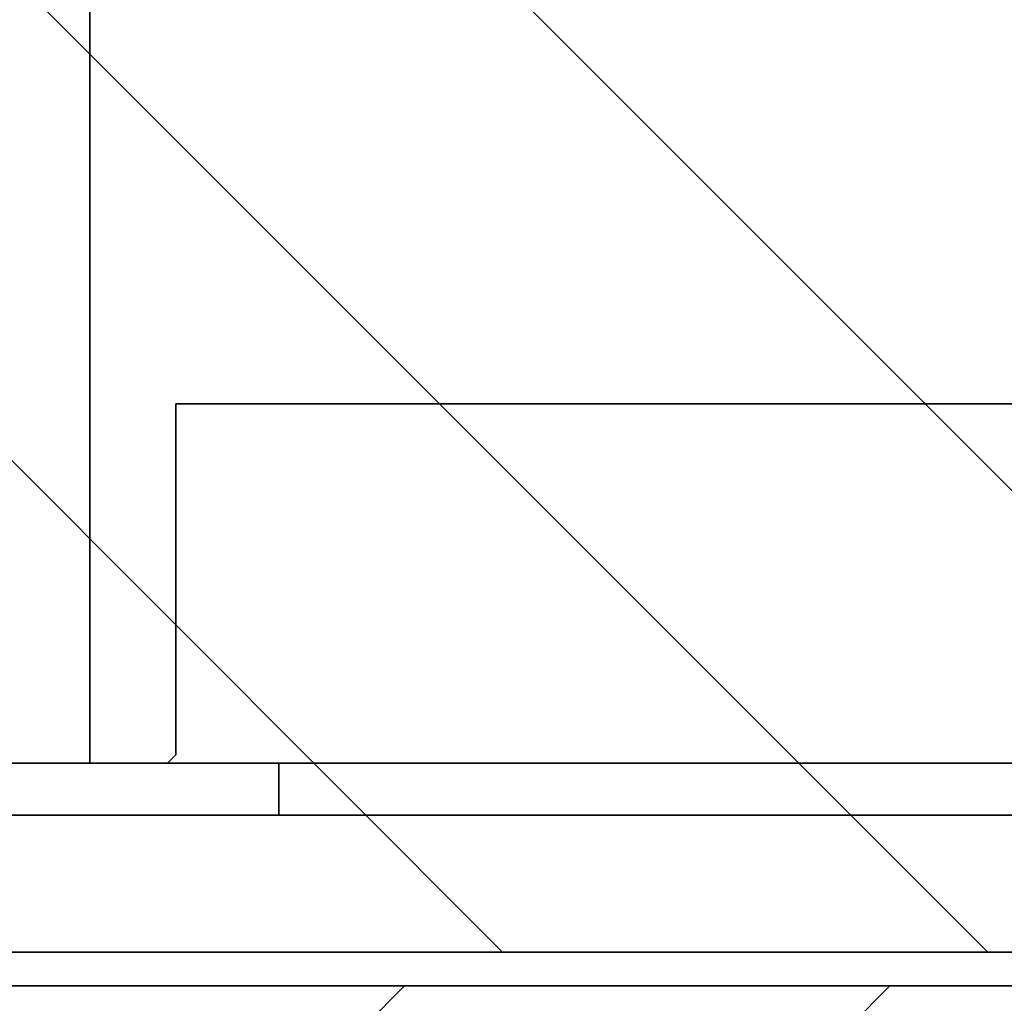
# Model space of a CAD drawing. Units: millimetres. Extents: x 0 to 420, y 0 to 300.
# Drawn here: x 293 to 296, y 188 to 191 of the extents above; entities that cross this region are included whole.
import ezdxf

# ---------------------------------------------------------------- set-up
doc = ezdxf.new("R2010")
doc.units = ezdxf.units.MM
doc.header["$MEASUREMENT"] = 0
doc.layers.add('Calque 1', color=7, linetype='Continuous', lineweight=0)

msp = doc.modelspace()

# ---------------------------------------------------------------- linework, layer by layer
at = {"layer": 'Calque 1', "color": 18, "lineweight": 35, "true_color": 0x000000}
for p, q in [((292.9925, 199.2947), (292.9925, 188.3939)), ((292.9925, 199.2947), (292.9925, 188.3939)), ((292.9925, 199.2947), (292.9925, 188.3939)), ((292.9925, 199.2947), (292.9925, 188.3939)), ((293.243, 188.4186), (293.243, 189.4417)), ((293.243, 188.4186), (293.243, 189.4417)), ((293.243, 189.4417), (294.8199, 189.4417)), ((293.243, 189.4417), (293.243, 188.4186)), ((296.0511, 189.4417), (293.243, 189.4417)), ((293.2183, 188.3939), (293.243, 188.4186)), ((293.2183, 188.3939), (293.243, 188.4186)), ((293.2183, 188.3939), (293.243, 188.4186)), ((293.2183, 188.3939), (293.243, 188.4186)), ((291.5955, 188.3939), (293.5429, 188.3939)), ((293.5429, 188.3939), (291.5955, 188.3939)), ((291.5955, 188.3939), (293.5429, 188.3939)), ((293.5429, 188.3939), (291.5955, 188.3939)), ((292.9925, 188.3939), (292.795, 188.3939)), ((292.9925, 188.3939), (292.795, 188.3939)), ((292.9925, 188.3939), (292.795, 188.3939)), ((292.9925, 188.3939), (292.795, 188.3939)), ((292.9925, 188.3939), (293.2183, 188.3939)), ((292.9925, 188.3939), (293.2183, 188.3939)), ((292.9925, 188.3939), (293.2183, 188.3939)), ((292.9925, 188.3939), (293.2183, 188.3939)), ((293.2183, 188.3939), (294.1849, 188.3939)), ((294.1849, 188.3939), (293.2183, 188.3939)), ((293.2183, 188.3939), (294.1849, 188.3939)), ((294.1849, 188.3939), (293.2183, 188.3939)), ((293.5429, 188.2422), (293.5429, 188.3939)), ((296.3439, 188.3939), (293.5429, 188.3939)), ((293.5429, 188.3939), (296.3439, 188.3939)), ((293.5429, 188.2422), (293.5429, 188.3939)), ((293.5429, 188.2422), (293.5429, 188.3939)), ((296.3439, 188.3939), (293.5429, 188.3939)), ((293.5429, 188.3939), (296.3439, 188.3939)), ((293.5429, 188.2422), (293.5429, 188.3939)), ((291.5955, 188.2422), (293.5429, 188.2422)), ((293.5429, 188.2422), (291.5955, 188.2422)), ((291.5955, 188.2422), (293.5429, 188.2422)), ((293.5429, 188.2422), (291.5955, 188.2422)), ((293.5429, 188.2422), (296.3439, 188.2422)), ((296.3439, 188.2422), (293.5429, 188.2422)), ((293.5429, 188.2422), (296.3439, 188.2422)), ((296.3439, 188.2422), (293.5429, 188.2422)), ((291.5955, 187.8436), (298.0937, 187.8436)), ((291.5955, 187.8436), (298.0937, 187.8436)), ((291.7931, 187.8436), (298.2948, 187.8436)), ((291.7931, 187.8436), (298.2948, 187.8436)), ((278.3558, 187.7448), (309.947, 187.7448)), ((297.7444, 187.7448), (292.1423, 187.7448)), ((297.7444, 187.7448), (292.1423, 187.7448)), ((297.7444, 187.7448), (292.1423, 187.7448)), ((297.7444, 187.7448), (292.1423, 187.7448))]:
    msp.add_line(p, q, dxfattribs=at)
at = {"layer": 'Calque 1', "color": 18, "lineweight": 13, "true_color": 0x000000}
for p, q in [((297.0248, 187.8436), (290.195, 194.6734)), ((295.6101, 187.8436), (290.195, 193.2587)), ((294.1955, 187.8436), (290.195, 191.8476)), ((289.6976, 183.5291), (293.9098, 187.7448)), ((290.9499, 183.3668), (295.3244, 187.7448))]:
    msp.add_line(p, q, dxfattribs=at)

doc.saveas('drawing.dxf')
